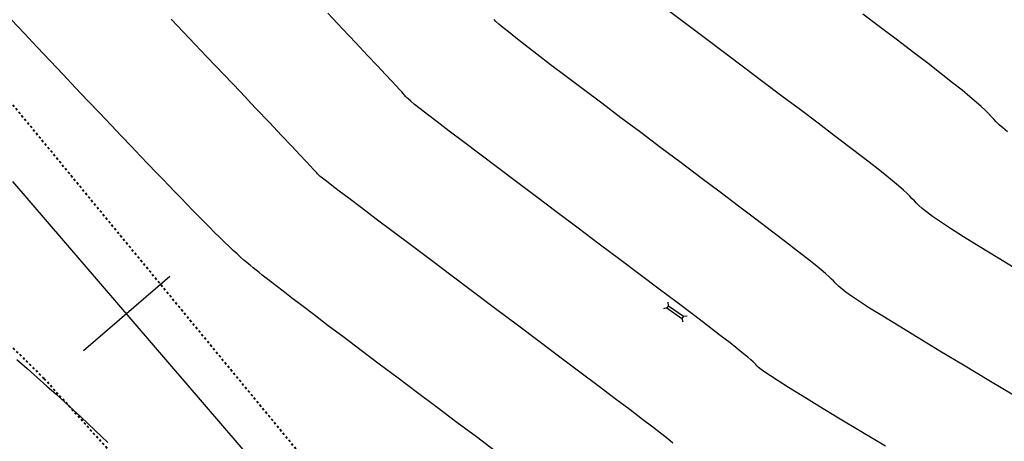
# Model space of a CAD drawing. Units: inches. Extents: x 839000 to 839602, y 9136198 to 9136606.
# Drawn here: x 839500 to 839543, y 9136227 to 9136246 of the extents above; entities that cross this region are included whole.
import ezdxf

# ---------------------------------------------------------------- set-up
doc = ezdxf.new("R2010")
doc.units = ezdxf.units.IN
doc.header["$MEASUREMENT"] = 0
doc.linetypes.add('DASHEDX2', pattern=[1.5, 1, -0.5])
for name, color, linetype in [('AlcPlanta', 2, 'Continuous'), ('CNIVEL_M', 44, 'Continuous'), ('CNIVEL_S', 46, 'Continuous'), ('coord', 3, 'Continuous'), ('EJE_ESTACA', 7, 'Continuous'), ('new eje', 5, 'Continuous')]:
    doc.layers.add(name, color=color, linetype=linetype)
doc.layers.add('CARRETERAEXISTENTE', color=2, linetype='DASHEDX2', lineweight=40)

# ---------------------------------------------------------------- blocks, each defined once
blk = doc.blocks.new('ALC')
at = {"layer": 'coord', "color": 2}
for p, q in [((68.562, 7.213), (68.471, 7.329)), ((68.562, 7.093), (68.471, 6.978)), ((68.562, 7.213), (69.361, 7.213)), ((68.562, 7.213), (68.562, 7.093)), ((68.562, 7.093), (69.361, 7.093)), ((69.361, 7.213), (69.489, 7.311)), ((69.361, 7.213), (69.361, 7.093)), ((69.361, 7.093), (69.489, 6.996))]:
    blk.add_line(p, q, dxfattribs=at)

msp = doc.modelspace()

# ---------------------------------------------------------------- linework, layer by layer
at = {"layer": 'CARRETERAEXISTENTE', "linetype": 'DASHEDX2', "ltscale": 0.05}
for p, q in [((839498.947, 9136242.556), (839517.189, 9136220.387)), ((839500.699, 9136230.102), (839493.47, 9136237.244)), ((839506.941, 9136223.192), (839500.699, 9136230.102))]:
    msp.add_line(p, q, dxfattribs=at)
at = {"layer": 'CNIVEL_M'}
for p, q in [((839507.052, 9136245.01, 2590), (839506.266, 9136245.84, 2590)), ((839507.826, 9136244.193, 2590), (839507.052, 9136245.01, 2590)), ((839508.576, 9136243.402, 2590), (839507.826, 9136244.193, 2590)), ((839509.29, 9136242.649, 2590), (839508.576, 9136243.402, 2590)), ((839509.955, 9136241.946, 2590), (839509.29, 9136242.649, 2590)), ((839510.559, 9136241.308, 2590), (839509.955, 9136241.946, 2590)), ((839511.091, 9136240.746, 2590), (839510.559, 9136241.308, 2590)), ((839511.539, 9136240.273, 2590), (839511.091, 9136240.746, 2590)), ((839511.893, 9136239.898, 2590), (839511.539, 9136240.273, 2590)), ((839512.163, 9136239.611, 2590), (839511.893, 9136239.898, 2590)), ((839512.359, 9136239.402, 2590), (839512.163, 9136239.611, 2590)), ((839512.496, 9136239.256, 2590), (839512.359, 9136239.402, 2590)), ((839512.584, 9136239.161, 2590), (839512.496, 9136239.256, 2590)), ((839512.636, 9136239.104, 2590), (839512.584, 9136239.161, 2590)), ((839512.663, 9136239.073, 2590), (839512.636, 9136239.104, 2590)), ((839512.678, 9136239.054, 2590), (839512.663, 9136239.073, 2590)), ((839512.694, 9136239.036, 2590), (839512.678, 9136239.054, 2590)), ((839512.725, 9136239.006, 2590), (839512.694, 9136239.036, 2590)), ((839512.785, 9136238.955, 2590), (839512.725, 9136239.006, 2590)), ((839512.889, 9136238.871, 2590), (839512.785, 9136238.955, 2590)), ((839513.053, 9136238.742, 2590), (839512.889, 9136238.871, 2590)), ((839513.291, 9136238.559, 2590), (839513.053, 9136238.742, 2590)), ((839513.617, 9136238.31, 2590), (839513.291, 9136238.559, 2590)), ((839514.046, 9136237.983, 2590), (839513.617, 9136238.31, 2590)), ((839514.589, 9136237.573, 2590), (839514.046, 9136237.983, 2590)), ((839515.236, 9136237.085, 2590), (839514.589, 9136237.573, 2590)), ((839515.971, 9136236.531, 2590), (839515.236, 9136237.085, 2590)), ((839516.78, 9136235.923, 2590), (839515.971, 9136236.531, 2590)), ((839517.648, 9136235.27, 2590), (839516.78, 9136235.923, 2590)), ((839518.561, 9136234.584, 2590), (839517.648, 9136235.27, 2590)), ((839519.503, 9136233.877, 2590), (839518.561, 9136234.584, 2590)), ((839520.46, 9136233.158, 2590), (839519.503, 9136233.877, 2590)), ((839521.416, 9136232.439, 2590), (839520.46, 9136233.158, 2590)), ((839522.359, 9136231.731, 2590), (839521.416, 9136232.439, 2590)), ((839523.272, 9136231.045, 2590), (839522.359, 9136231.731, 2590)), ((839524.142, 9136230.391, 2590), (839523.272, 9136231.045, 2590)), ((839524.954, 9136229.78, 2590), (839524.142, 9136230.391, 2590)), ((839525.693, 9136229.222, 2590), (839524.954, 9136229.78, 2590)), ((839526.345, 9136228.729, 2590), (839525.693, 9136229.222, 2590)), ((839526.895, 9136228.311, 2590), (839526.345, 9136228.729, 2590)), ((839527.334, 9136227.976, 2590), (839526.895, 9136228.311, 2590)), ((839527.671, 9136227.716, 2590), (839527.334, 9136227.976, 2590)), ((839527.922, 9136227.521, 2590), (839527.671, 9136227.716, 2590)), ((839528.099, 9136227.379, 2590), (839527.922, 9136227.521, 2590)), ((839528.219, 9136227.28, 2590), (839528.099, 9136227.379, 2590))]:
    msp.add_line(p, q, dxfattribs=at)
at = {"layer": 'CNIVEL_S'}
for p, q in [((839528.833, 9136245.597, 2584), (839528.064, 9136246.177, 2584)), ((839499.828, 9136245.217, 2592), (839499.267, 9136245.811, 2592)), ((839513.753, 9136245.415, 2588), (839513.112, 9136246.092, 2588)), ((839520.476, 9136245.734, 2586), (839520.392, 9136245.817, 2586)), ((839520.599, 9136245.623, 2586), (839520.476, 9136245.734, 2586)), ((839537.307, 9136245.47, 2582), (839536.534, 9136246.053, 2582)), ((839514.337, 9136244.797, 2588), (839513.753, 9136245.415, 2588)), ((839520.775, 9136245.473, 2586), (839520.599, 9136245.623, 2586)), ((839521.017, 9136245.276, 2586), (839520.775, 9136245.473, 2586)), ((839521.338, 9136245.022, 2586), (839521.017, 9136245.276, 2586)), ((839529.64, 9136244.99, 2584), (839528.833, 9136245.597, 2584)), ((839538.047, 9136244.911, 2582), (839537.307, 9136245.47, 2582)), ((839500.395, 9136244.616, 2592), (839499.828, 9136245.217, 2592)), ((839521.75, 9136244.7, 2586), (839521.338, 9136245.022, 2586)), ((839530.471, 9136244.365, 2584), (839529.64, 9136244.99, 2584)), ((839538.744, 9136244.382, 2582), (839538.047, 9136244.911, 2582)), ((839500.963, 9136244.015, 2592), (839500.395, 9136244.616, 2592)), ((839514.853, 9136244.251, 2588), (839514.337, 9136244.797, 2588)), ((839522.263, 9136244.306, 2586), (839521.75, 9136244.7, 2586)), ((839539.386, 9136243.891, 2582), (839538.744, 9136244.382, 2582)), ((839501.525, 9136243.419, 2592), (839500.963, 9136244.015, 2592)), ((839515.289, 9136243.789, 2588), (839514.853, 9136244.251, 2588)), ((839522.869, 9136243.844, 2586), (839522.263, 9136244.306, 2586)), ((839531.315, 9136243.731, 2584), (839530.471, 9136244.365, 2584)), ((839515.638, 9136243.418, 2588), (839515.289, 9136243.789, 2588)), ((839523.553, 9136243.326, 2586), (839522.869, 9136243.844, 2586)), ((839532.158, 9136243.098, 2584), (839531.315, 9136243.731, 2584)), ((839539.962, 9136243.447, 2582), (839539.386, 9136243.891, 2582)), ((839502.078, 9136242.834, 2592), (839501.525, 9136243.419, 2592)), ((839515.907, 9136243.13, 2588), (839515.638, 9136243.418, 2588)), ((839516.108, 9136242.915, 2588), (839515.907, 9136243.13, 2588)), ((839524.303, 9136242.759, 2586), (839523.553, 9136243.326, 2586)), ((839532.99, 9136242.472, 2584), (839532.158, 9136243.098, 2584)), ((839540.462, 9136243.055, 2582), (839539.962, 9136243.447, 2582)), ((839502.615, 9136242.265, 2592), (839502.078, 9136242.834, 2592)), ((839516.251, 9136242.759, 2588), (839516.108, 9136242.915, 2588)), ((839516.349, 9136242.651, 2588), (839516.251, 9136242.759, 2588)), ((839525.105, 9136242.155, 2586), (839524.303, 9136242.759, 2586)), ((839540.878, 9136242.723, 2582), (839540.462, 9136243.055, 2582)), ((839541.218, 9136242.444, 2582), (839540.878, 9136242.723, 2582)), ((839503.133, 9136241.717, 2592), (839502.615, 9136242.265, 2592)), ((839516.413, 9136242.579, 2588), (839516.349, 9136242.651, 2588)), ((839516.454, 9136242.53, 2588), (839516.413, 9136242.579, 2588)), ((839516.484, 9136242.494, 2588), (839516.454, 9136242.53, 2588)), ((839516.514, 9136242.458, 2588), (839516.484, 9136242.494, 2588)), ((839516.558, 9136242.411, 2588), (839516.514, 9136242.458, 2588)), ((839516.63, 9136242.344, 2588), (839516.558, 9136242.411, 2588)), ((839516.744, 9136242.247, 2588), (839516.63, 9136242.344, 2588)), ((839516.914, 9136242.108, 2588), (839516.744, 9136242.247, 2588)), ((839533.798, 9136241.864, 2584), (839532.99, 9136242.472, 2584)), ((839541.492, 9136242.21, 2582), (839541.218, 9136242.444, 2582)), ((839517.154, 9136241.918, 2588), (839516.914, 9136242.108, 2588)), ((839517.477, 9136241.666, 2588), (839517.154, 9136241.918, 2588)), ((839525.947, 9136241.521, 2586), (839525.105, 9136242.155, 2586)), ((839534.571, 9136241.281, 2584), (839533.798, 9136241.864, 2584)), ((839541.712, 9136242.015, 2582), (839541.492, 9136242.21, 2582)), ((839541.888, 9136241.851, 2582), (839541.712, 9136242.015, 2582)), ((839542.031, 9136241.709, 2582), (839541.888, 9136241.851, 2582)), ((839503.626, 9136241.197, 2592), (839503.133, 9136241.717, 2592)), ((839517.898, 9136241.342, 2588), (839517.477, 9136241.666, 2588)), ((839526.815, 9136240.869, 2586), (839525.947, 9136241.521, 2586)), ((839542.152, 9136241.583, 2582), (839542.031, 9136241.709, 2582)), ((839542.262, 9136241.464, 2582), (839542.152, 9136241.583, 2582)), ((839542.374, 9136241.346, 2582), (839542.262, 9136241.464, 2582)), ((839504.089, 9136240.709, 2592), (839503.626, 9136241.197, 2592)), ((839518.426, 9136240.939, 2588), (839517.898, 9136241.342, 2588)), ((839519.052, 9136240.465, 2588), (839518.426, 9136240.939, 2588)), ((839535.296, 9136240.731, 2584), (839534.571, 9136241.281, 2584)), ((839542.5, 9136241.218, 2582), (839542.374, 9136241.346, 2582)), ((839542.659, 9136241.074, 2582), (839542.5, 9136241.218, 2582)), ((839542.864, 9136240.904, 2582), (839542.659, 9136241.074, 2582)), ((839504.518, 9136240.258, 2592), (839504.089, 9136240.709, 2592)), ((839527.696, 9136240.207, 2586), (839526.815, 9136240.869, 2586)), ((839535.962, 9136240.224, 2584), (839535.296, 9136240.731, 2584)), ((839504.908, 9136239.849, 2592), (839504.518, 9136240.258, 2592)), ((839519.762, 9136239.929, 2588), (839519.052, 9136240.465, 2588)), ((839528.578, 9136239.545, 2586), (839527.696, 9136240.207, 2586)), ((839536.558, 9136239.767, 2584), (839535.962, 9136240.224, 2584)), ((839505.264, 9136239.478, 2592), (839504.908, 9136239.849, 2592)), ((839520.541, 9136239.341, 2588), (839519.762, 9136239.929, 2588)), ((839537.07, 9136239.369, 2584), (839536.558, 9136239.767, 2584)), ((839505.59, 9136239.139, 2592), (839505.264, 9136239.478, 2592)), ((839521.377, 9136238.712, 2588), (839520.541, 9136239.341, 2588)), ((839529.446, 9136238.892, 2586), (839528.578, 9136239.545, 2586)), ((839537.492, 9136239.036, 2584), (839537.07, 9136239.369, 2584)), ((839505.892, 9136238.827, 2592), (839505.59, 9136239.139, 2592)), ((839506.173, 9136238.536, 2592), (839505.892, 9136238.827, 2592)), ((839530.289, 9136238.258, 2586), (839529.446, 9136238.892, 2586)), ((839537.831, 9136238.762, 2584), (839537.492, 9136239.036, 2584)), ((839506.44, 9136238.262, 2592), (839506.173, 9136238.536, 2592)), ((839522.254, 9136238.053, 2588), (839521.377, 9136238.712, 2588)), ((839538.1, 9136238.538, 2584), (839537.831, 9136238.762, 2584)), ((839538.309, 9136238.356, 2584), (839538.1, 9136238.538, 2584)), ((839538.47, 9136238.208, 2584), (839538.309, 9136238.356, 2584)), ((839506.696, 9136237.998, 2592), (839506.44, 9136238.262, 2592)), ((839506.948, 9136237.74, 2592), (839506.696, 9136237.998, 2592)), ((839523.159, 9136237.373, 2588), (839522.254, 9136238.053, 2588)), ((839531.094, 9136237.651, 2586), (839530.289, 9136238.258, 2586)), ((839538.597, 9136238.085, 2584), (839538.47, 9136238.208, 2584)), ((839538.699, 9136237.979, 2584), (839538.597, 9136238.085, 2584)), ((839538.79, 9136237.882, 2584), (839538.699, 9136237.979, 2584)), ((839507.199, 9136237.483, 2592), (839506.948, 9136237.74, 2592)), ((839507.447, 9136237.228, 2592), (839507.199, 9136237.483, 2592)), ((839531.849, 9136237.081, 2586), (839531.094, 9136237.651, 2586)), ((839538.882, 9136237.784, 2584), (839538.79, 9136237.882, 2584)), ((839538.991, 9136237.677, 2584), (839538.882, 9136237.784, 2584)), ((839539.133, 9136237.551, 2584), (839538.991, 9136237.677, 2584)), ((839539.325, 9136237.398, 2584), (839539.133, 9136237.551, 2584)), ((839507.692, 9136236.979, 2592), (839507.447, 9136237.228, 2592)), ((839524.078, 9136236.682, 2588), (839523.159, 9136237.373, 2588)), ((839532.539, 9136236.557, 2586), (839531.849, 9136237.081, 2586)), ((839539.585, 9136237.206, 2584), (839539.325, 9136237.398, 2584)), ((839539.929, 9136236.968, 2584), (839539.585, 9136237.206, 2584)), ((839507.931, 9136236.736, 2592), (839507.692, 9136236.979, 2592)), ((839508.162, 9136236.503, 2592), (839507.931, 9136236.736, 2592)), ((839524.997, 9136235.992, 2588), (839524.078, 9136236.682, 2588)), ((839540.374, 9136236.674, 2584), (839539.929, 9136236.968, 2584)), ((839540.937, 9136236.314, 2584), (839540.374, 9136236.674, 2584)), ((839508.384, 9136236.283, 2592), (839508.162, 9136236.503, 2592)), ((839508.594, 9136236.076, 2592), (839508.384, 9136236.283, 2592)), ((839533.153, 9136236.088, 2586), (839532.539, 9136236.557, 2586)), ((839541.628, 9136235.883, 2584), (839540.937, 9136236.314, 2584)), ((839508.791, 9136235.886, 2592), (839508.594, 9136236.076, 2592)), ((839508.972, 9136235.715, 2592), (839508.791, 9136235.886, 2592)), ((839525.903, 9136235.312, 2588), (839524.997, 9136235.992, 2588)), ((839533.678, 9136235.683, 2586), (839533.153, 9136236.088, 2586)), ((839542.438, 9136235.386, 2584), (839541.628, 9136235.883, 2584)), ((839509.141, 9136235.561, 2592), (839508.972, 9136235.715, 2592)), ((839509.298, 9136235.421, 2592), (839509.141, 9136235.561, 2592)), ((839509.445, 9136235.293, 2592), (839509.298, 9136235.421, 2592)), ((839534.106, 9136235.349, 2586), (839533.678, 9136235.683, 2586)), ((839534.445, 9136235.08, 2586), (839534.106, 9136235.349, 2586)), ((839543.348, 9136234.833, 2584), (839542.438, 9136235.386, 2584)), ((839509.584, 9136235.174, 2592), (839509.445, 9136235.293, 2592)), ((839509.718, 9136235.063, 2592), (839509.584, 9136235.174, 2592)), ((839509.848, 9136234.957, 2592), (839509.718, 9136235.063, 2592)), ((839509.976, 9136234.853, 2592), (839509.848, 9136234.957, 2592)), ((839526.781, 9136234.651, 2588), (839525.903, 9136235.312, 2588)), ((839534.707, 9136234.865, 2586), (839534.445, 9136235.08, 2586)), ((839510.105, 9136234.748, 2592), (839509.976, 9136234.853, 2592)), ((839510.246, 9136234.634, 2592), (839510.105, 9136234.748, 2592)), ((839510.41, 9136234.503, 2592), (839510.246, 9136234.634, 2592)), ((839510.608, 9136234.347, 2592), (839510.41, 9136234.503, 2592)), ((839527.618, 9136234.021, 2588), (839526.781, 9136234.651, 2588)), ((839534.905, 9136234.697, 2586), (839534.707, 9136234.865, 2586)), ((839535.053, 9136234.565, 2586), (839534.905, 9136234.697, 2586)), ((839535.163, 9136234.461, 2586), (839535.053, 9136234.565, 2586)), ((839510.853, 9136234.157, 2592), (839510.608, 9136234.347, 2592)), ((839511.155, 9136233.924, 2592), (839510.853, 9136234.157, 2592)), ((839535.247, 9136234.376, 2586), (839535.163, 9136234.461, 2586)), ((839535.318, 9136234.299, 2586), (839535.247, 9136234.376, 2586)), ((839535.391, 9136234.223, 2586), (839535.318, 9136234.299, 2586)), ((839535.481, 9136234.136, 2586), (839535.391, 9136234.223, 2586)), ((839535.607, 9136234.029, 2586), (839535.481, 9136234.136, 2586)), ((839511.526, 9136233.64, 2592), (839511.155, 9136233.924, 2592)), ((839511.978, 9136233.297, 2592), (839511.526, 9136233.64, 2592)), ((839528.401, 9136233.43, 2588), (839527.618, 9136234.021, 2588)), ((839535.787, 9136233.891, 2586), (839535.607, 9136234.029, 2586)), ((839536.039, 9136233.713, 2586), (839535.787, 9136233.891, 2586)), ((839536.38, 9136233.484, 2586), (839536.039, 9136233.713, 2586)), ((839512.518, 9136232.888, 2592), (839511.978, 9136233.297, 2592)), ((839529.116, 9136232.889, 2588), (839528.401, 9136233.43, 2588)), ((839536.829, 9136233.193, 2586), (839536.38, 9136233.484, 2586)), ((839537.404, 9136232.832, 2586), (839536.829, 9136233.193, 2586)), ((839513.138, 9136232.419, 2592), (839512.518, 9136232.888, 2592)), ((839529.749, 9136232.409, 2588), (839529.116, 9136232.889, 2588)), ((839538.116, 9136232.392, 2586), (839537.404, 9136232.832, 2586)), ((839513.827, 9136231.9, 2592), (839513.138, 9136232.419, 2592)), ((839530.287, 9136231.997, 2588), (839529.749, 9136232.409, 2588)), ((839538.954, 9136231.881, 2586), (839538.116, 9136232.392, 2586)), ((839514.574, 9136231.337, 2592), (839513.827, 9136231.9, 2592)), ((839530.72, 9136231.663, 2588), (839530.287, 9136231.997, 2588)), ((839539.9, 9136231.309, 2586), (839538.954, 9136231.881, 2586)), ((839531.058, 9136231.398, 2588), (839530.72, 9136231.663, 2588)), ((839515.367, 9136230.741, 2592), (839514.574, 9136231.337, 2592)), ((839531.314, 9136231.193, 2588), (839531.058, 9136231.398, 2588)), ((839531.502, 9136231.038, 2588), (839531.314, 9136231.193, 2588)), ((839531.636, 9136230.923, 2588), (839531.502, 9136231.038, 2588)), ((839540.935, 9136230.686, 2586), (839539.9, 9136231.309, 2586)), ((839499.5, 9136230.946, 2594), (839499.953, 9136230.546, 2594)), ((839516.195, 9136230.119, 2592), (839515.367, 9136230.741, 2592)), ((839531.729, 9136230.838, 2588), (839531.636, 9136230.923, 2588)), ((839531.794, 9136230.772, 2588), (839531.729, 9136230.838, 2588)), ((839531.846, 9136230.717, 2588), (839531.794, 9136230.772, 2588)), ((839531.899, 9136230.661, 2588), (839531.846, 9136230.717, 2588)), ((839531.971, 9136230.595, 2588), (839531.899, 9136230.661, 2588)), ((839532.081, 9136230.506, 2588), (839531.971, 9136230.595, 2588)), ((839542.042, 9136230.023, 2586), (839540.935, 9136230.686, 2586)), ((839499.953, 9136230.546, 2594), (839500.393, 9136230.157, 2594)), ((839500.393, 9136230.157, 2594), (839500.817, 9136229.779, 2594)), ((839532.248, 9136230.385, 2588), (839532.081, 9136230.506, 2588)), ((839532.492, 9136230.219, 2588), (839532.248, 9136230.385, 2588)), ((839532.831, 9136229.999, 2588), (839532.492, 9136230.219, 2588)), ((839500.817, 9136229.779, 2594), (839501.222, 9136229.415, 2594)), ((839517.045, 9136229.48, 2592), (839516.195, 9136230.119, 2592)), ((839533.284, 9136229.712, 2588), (839532.831, 9136229.999, 2588)), ((839543.203, 9136229.329, 2586), (839542.042, 9136230.023, 2586)), ((839501.222, 9136229.415, 2594), (839501.605, 9136229.069, 2594)), ((839517.907, 9136228.833, 2592), (839517.045, 9136229.48, 2592)), ((839533.871, 9136229.349, 2588), (839533.284, 9136229.712, 2588)), ((839534.604, 9136228.901, 2588), (839533.871, 9136229.349, 2588)), ((839501.605, 9136229.069, 2594), (839501.964, 9136228.741, 2594)), ((839535.47, 9136228.376, 2588), (839534.604, 9136228.901, 2588)), ((839501.964, 9136228.741, 2594), (839502.301, 9136228.43, 2594)), ((839502.301, 9136228.43, 2594), (839502.618, 9136228.134, 2594)), ((839518.769, 9136228.186, 2592), (839517.907, 9136228.833, 2592)), ((839502.618, 9136228.134, 2594), (839502.92, 9136227.85, 2594)), ((839519.617, 9136227.548, 2592), (839518.769, 9136228.186, 2592)), ((839536.451, 9136227.786, 2588), (839535.47, 9136228.376, 2588)), ((839502.92, 9136227.85, 2594), (839503.209, 9136227.575, 2594)), ((839503.209, 9136227.575, 2594), (839503.489, 9136227.308, 2594)), ((839537.527, 9136227.14, 2588), (839536.451, 9136227.786, 2588)), ((839520.439, 9136226.931, 2592), (839519.617, 9136227.548, 2592))]:
    msp.add_line(p, q, dxfattribs=at)
at = {"layer": 'EJE_ESTACA'}
msp.add_line((839506.207, 9136234.574), (839502.416, 9136231.315), dxfattribs=at)
at = {"layer": 'new eje'}
msp.add_line((839527.873, 9136205.541), (839499.331, 9136238.737), dxfattribs=at)

# ---------------------------------------------------------------- block references
at = {"layer": 'AlcPlanta', "rotation": 325.1249136579795}
msp.add_blockref('ALC', (839467.651, 9136266.581), dxfattribs=at)

doc.saveas('drawing.dxf')
